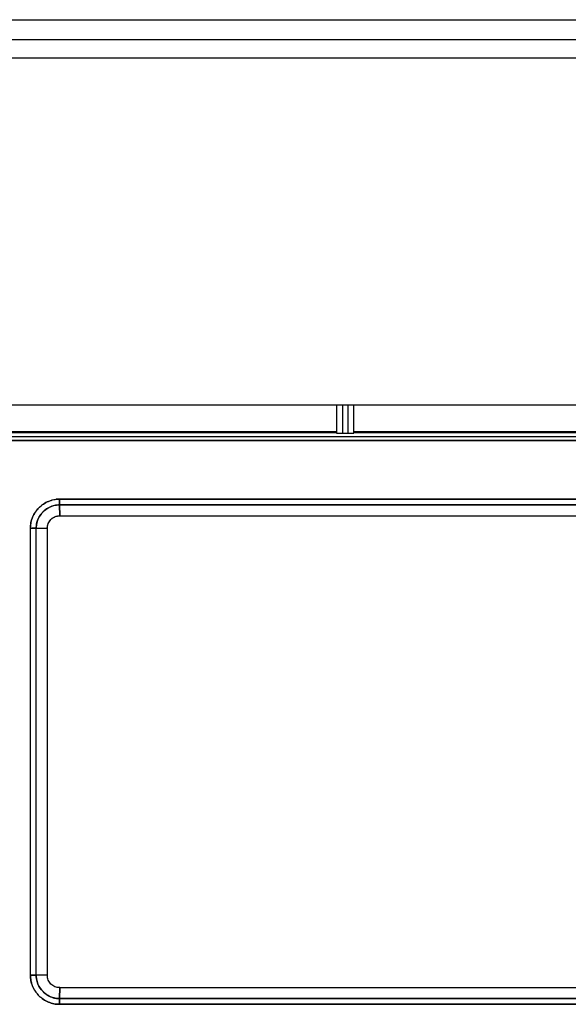
# Model space of a CAD drawing. Units: millimetres. Extents: x -2767 to -2244, y -5528 to -5146.
# Drawn here: x -2525 to -2522, y -5355 to -5350 of the extents above; entities that cross this region are included whole.
import ezdxf

# ---------------------------------------------------------------- set-up
doc = ezdxf.new("R2010")
doc.units = ezdxf.units.MM

msp = doc.modelspace()

# ---------------------------------------------------------------- linework, layer by layer
at = {"color": 7, "linetype": 'Continuous', "lineweight": 25}
for p, q in [((-2530.87455, -5350.13779), (-2516.33347, -5350.13779)), ((-2519.02444, -5350.34446), (-2528.18359, -5350.34446)), ((-2527.11855, -5352.20605), (-2520.08947, -5352.20605)), ((-2523.65068, -5352.20605), (-2523.65068, -5352.35715)), ((-2523.61734, -5352.35832), (-2523.61734, -5352.20605)), ((-2523.59068, -5352.20605), (-2523.59068, -5352.35832)), ((-2523.55734, -5352.35715), (-2523.55734, -5352.20605)), ((-2525.89068, -5352.34839), (-2523.65068, -5352.34839)), ((-2525.89068, -5352.35482), (-2523.65068, -5352.35482)), ((-2523.55734, -5352.34839), (-2521.31734, -5352.34839)), ((-2523.55734, -5352.35482), (-2521.31734, -5352.35482)), ((-2523.61734, -5352.35832), (-2523.59068, -5352.35832)), ((-2523.55734, -5352.35715), (-2523.55734, -5352.35715)), ((-2525.13837, -5352.71188), (-2522.07023, -5352.71189)), ((-2522.07023, -5352.71189), (-2525.13837, -5352.71188)), ((-2525.13734, -5352.80112), (-2525.13855, -5352.74283)), ((-2522.06962, -5352.74283), (-2525.13855, -5352.74283)), ((-2525.13855, -5352.74283), (-2525.13734, -5352.80112)), ((-2525.13855, -5352.74283), (-2522.06962, -5352.74283)), ((-2525.13734, -5352.80112), (-2522.07068, -5352.80112)), ((-2525.13734, -5352.80112), (-2522.07068, -5352.80137)), ((-2525.29459, -5355.26702), (-2525.29459, -5352.86854)), ((-2525.26346, -5352.86778), (-2525.20392, -5352.86778)), ((-2525.26346, -5355.26778), (-2525.26346, -5352.86778)), ((-2525.20392, -5352.86778), (-2525.20392, -5355.26778)), ((-2525.20392, -5355.26778), (-2525.26346, -5355.26778)), ((-2525.20392, -5355.26778), (-2525.26346, -5355.26778)), ((-2525.13735, -5355.33419), (-2525.13855, -5355.39273)), ((-2525.13855, -5355.39274), (-2525.13735, -5355.33419)), ((-2522.07068, -5355.33445), (-2525.13735, -5355.33419)), ((-2522.07068, -5355.33445), (-2525.13734, -5355.33445)), ((-2525.13855, -5355.39273), (-2522.06962, -5355.39273)), ((-2522.06962, -5355.39273), (-2525.13855, -5355.39273)), ((-2522.07023, -5355.42368), (-2525.13837, -5355.42368)), ((-2525.13837, -5355.42368), (-2522.07023, -5355.42368))]:
    msp.add_line(p, q, dxfattribs=at)
for points, knots in [([(-2530.87072, -5350.24446), (-2529.6597, -5350.24446), (-2527.23806, -5350.24446), (-2523.60401, -5350.24446), (-2519.96996, -5350.24446), (-2517.54832, -5350.24446), (-2516.3373, -5350.24446)], [0, 0, 0, 0, 0.25004125, 0.5, 0.74995875, 1, 1, 1, 1]), ([(-2527.1212, -5352.39641), (-2525.80818, -5352.39696), (-2523.46351, -5352.39794), (-2521.1189, -5352.39687), (-2520.08727, -5352.39641)], [0, 0, 0, 0, 0.5599986, 1, 1, 1, 1]), ([(-2523.65068, -5352.35715), (-2523.65023, -5352.3573), (-2523.64954, -5352.35752), (-2523.64539, -5352.3578), (-2523.64109, -5352.35798), (-2523.63578, -5352.35813), (-2523.62802, -5352.35828), (-2523.62154, -5352.3583), (-2523.61734, -5352.35832)], [0, 0, 0, 0, 0.2395108, 0.3694699, 0.5000984, 0.630027, 0.7606249, 1, 1, 1, 1]), ([(-2523.65068, -5352.35715), (-2523.65049, -5352.35724), (-2523.65012, -5352.35742), (-2523.64731, -5352.35766), (-2523.64335, -5352.35786), (-2523.63712, -5352.35807), (-2523.62834, -5352.35826), (-2523.62081, -5352.3583), (-2523.61734, -5352.35832)], [0, 0, 0, 0, 0.1550578, 0.3015929, 0.4396, 0.5690746, 0.8014365, 1, 1, 1, 1]), ([(-2523.59068, -5352.35832), (-2523.58721, -5352.3583), (-2523.57969, -5352.35826), (-2523.5709, -5352.35807), (-2523.56468, -5352.35786), (-2523.56071, -5352.35766), (-2523.5579, -5352.35742), (-2523.55753, -5352.35724), (-2523.55734, -5352.35715)], [0, 0, 0, 0, 0.1985628, 0.4309245, 0.5603991, 0.6984065, 0.8449418, 1, 1, 1, 1]), ([(-2523.59068, -5352.35832), (-2523.58649, -5352.3583), (-2523.58002, -5352.35828), (-2523.57224, -5352.35813), (-2523.56698, -5352.35798), (-2523.56269, -5352.3578), (-2523.56087, -5352.35767), (-2523.56, -5352.3576)], [0, 0, 0, 0, 0.3203283, 0.4941766, 0.6689603, 0.8428501, 1, 1, 1, 1]), ([(-2525.13837, -5352.71188), (-2525.13898, -5352.71187), (-2525.14414, -5352.7118), (-2525.15104, -5352.71209), (-2525.17078, -5352.71424), (-2525.19579, -5352.72117), (-2525.22342, -5352.73627), (-2525.23897, -5352.74848), (-2525.24627, -5352.75532), (-2525.24817, -5352.75719), (-2525.24872, -5352.75774), (-2525.26327, -5352.77229), (-2525.281, -5352.7985), (-2525.29196, -5352.83437), (-2525.2946, -5352.85477), (-2525.29459, -5352.86505), (-2525.29459, -5352.86854)], [0, 0, 0, 0, 0.0075578, 0.0630514, 0.0842536, 0.2504714, 0.3755647, 0.4672672, 0.49135, 0.4979251, 0.4998448, 0.5008524, 0.749592, 0.874341, 0.9574055, 1, 1, 1, 1]), ([(-2525.29459, -5352.86854), (-2525.2942, -5352.85837), (-2525.29341, -5352.83784), (-2525.28083, -5352.7986), (-2525.25181, -5352.75506), (-2525.20833, -5352.72595), (-2525.1691, -5352.71317), (-2525.14854, -5352.71231), (-2525.13837, -5352.71188)], [0, 0, 0, 0, 0.1240051, 0.2505928, 0.4996533, 0.7490906, 0.875822, 1, 1, 1, 1]), ([(-2525.13855, -5352.74283), (-2525.13855, -5352.74154), (-2525.13853, -5352.73861), (-2525.13852, -5352.73043), (-2525.13847, -5352.72076), (-2525.13839, -5352.71417), (-2525.13837, -5352.71188)], [0, 0, 0, 0, 0.2206959, 0.5002312, 0.8268167, 1, 1, 1, 1]), ([(-2525.26346, -5352.86778), (-2525.26314, -5352.85962), (-2525.2625, -5352.84332), (-2525.2542, -5352.81779), (-2525.24181, -5352.79643), (-2525.23099, -5352.78399), (-2525.22627, -5352.77927), (-2525.22472, -5352.77774), (-2525.21284, -5352.7666), (-2525.19238, -5352.75324), (-2525.16588, -5352.74499), (-2525.14963, -5352.7428), (-2525.14144, -5352.74282), (-2525.13855, -5352.74283)], [0, 0, 0, 0, 0.1245698, 0.2488403, 0.4067287, 0.4995773, 0.500521, 0.5089093, 0.533054, 0.7499877, 0.8746117, 0.9558779, 1, 1, 1, 1]), ([(-2525.13855, -5352.74283), (-2525.1455, -5352.74305), (-2525.16184, -5352.74359), (-2525.19341, -5352.75333), (-2525.22895, -5352.77753), (-2525.25326, -5352.81334), (-2525.2628, -5352.84491), (-2525.26327, -5352.86119), (-2525.26346, -5352.86778)], [0, 0, 0, 0, 0.1062761, 0.2502559, 0.5006138, 0.7507603, 0.8990458, 1, 1, 1, 1]), ([(-2525.20392, -5352.86778), (-2525.20304, -5352.8594), (-2525.20168, -5352.84646), (-2525.1934, -5352.83092), (-2525.1848, -5352.82032), (-2525.1742, -5352.8117), (-2525.15867, -5352.80339), (-2525.14573, -5352.80201), (-2525.13734, -5352.80112)], [0, 0, 0, 0, 0.2394862, 0.3695789, 0.5, 0.630079, 0.760514, 1, 1, 1, 1]), ([(-2525.20392, -5352.86778), (-2525.20362, -5352.86218), (-2525.20307, -5352.85182), (-2525.19655, -5352.83544), (-2525.18768, -5352.82324), (-2525.17576, -5352.8128), (-2525.16415, -5352.80603), (-2525.15024, -5352.80161), (-2525.14148, -5352.80127), (-2525.13734, -5352.80112)], [0, 0, 0, 0, 0.1598808, 0.2957039, 0.4996607, 0.585954, 0.7493999, 0.8815297, 1, 1, 1, 1]), ([(-2525.29459, -5352.86854), (-2525.29032, -5352.86845), (-2525.28229, -5352.86829), (-2525.27277, -5352.86807), (-2525.26668, -5352.86791), (-2525.26442, -5352.86782), (-2525.26346, -5352.86778)], [0, 0, 0, 0, 0.3212816, 0.6043036, 0.8316956, 1, 1, 1, 1]), ([(-2525.13837, -5355.42368), (-2525.14855, -5355.42324), (-2525.16912, -5355.42236), (-2525.20835, -5355.40966), (-2525.2518, -5355.3805), (-2525.28077, -5355.33697), (-2525.29341, -5355.29773), (-2525.2942, -5355.27718), (-2525.29459, -5355.26702)], [0, 0, 0, 0, 0.1243031, 0.2510954, 0.5000762, 0.7493162, 0.8760049, 1, 1, 1, 1]), ([(-2525.26346, -5355.26778), (-2525.26442, -5355.26774), (-2525.26668, -5355.26765), (-2525.27277, -5355.26749), (-2525.28229, -5355.26727), (-2525.29032, -5355.26711), (-2525.29459, -5355.26702)], [0, 0, 0, 0, 0.1682244, 0.3955862, 0.6786367, 1, 1, 1, 1]), ([(-2525.29459, -5355.26702), (-2525.29419, -5355.27731), (-2525.29353, -5355.29425), (-2525.28798, -5355.31409), (-2525.28074, -5355.33321), (-2525.27086, -5355.35141), (-2525.25836, -5355.36767), (-2525.23752, -5355.39004), (-2525.20847, -5355.4098), (-2525.1742, -5355.42043), (-2525.15548, -5355.42318), (-2525.14576, -5355.42367), (-2525.14059, -5355.42371), (-2525.13895, -5355.42369), (-2525.13837, -5355.42368)], [0, 0, 0, 0, 0.12542388, 0.2063847, 0.25040474, 0.37535801, 0.45764836, 0.50053101, 0.74912048, 0.87398143, 0.9367622, 0.97996859, 0.99291403, 1, 1, 1, 1]), ([(-2525.26346, -5355.26778), (-2525.26326, -5355.27454), (-2525.26277, -5355.29081), (-2525.25316, -5355.32235), (-2525.22895, -5355.35803), (-2525.19329, -5355.38233), (-2525.16169, -5355.39201), (-2525.14534, -5355.39252), (-2525.13855, -5355.39274)], [0, 0, 0, 0, 0.1033903, 0.2492309, 0.4993345, 0.7497007, 0.8961111, 1, 1, 1, 1]), ([(-2525.13855, -5355.39273), (-2525.14135, -5355.39274), (-2525.15762, -5355.39277), (-2525.17446, -5355.38854), (-2525.19113, -5355.38124), (-2525.20575, -5355.3738), (-2525.23162, -5355.35409), (-2525.25327, -5355.3222), (-2525.2628, -5355.29063), (-2525.26327, -5355.27435), (-2525.26346, -5355.26778)], [0, 0, 0, 0, 0.0429352, 0.2496543, 0.2580039, 0.322285, 0.5008563, 0.7508754, 0.8994195, 1, 1, 1, 1]), ([(-2525.13734, -5355.33445), (-2525.14623, -5355.33342), (-2525.1637, -5355.3314), (-2525.18569, -5355.31597), (-2525.19788, -5355.29783), (-2525.20321, -5355.28111), (-2525.20369, -5355.27223), (-2525.20392, -5355.26778)], [0, 0, 0, 0, 0.2543152, 0.4996331, 0.7448136, 0.8720466, 1, 1, 1, 1]), ([(-2525.13735, -5355.33419), (-2525.14115, -5355.33405), (-2525.14971, -5355.33374), (-2525.16647, -5355.32864), (-2525.18522, -5355.31606), (-2525.19819, -5355.29716), (-2525.20347, -5355.28039), (-2525.20379, -5355.27151), (-2525.20392, -5355.26778)], [0, 0, 0, 0, 0.1093707, 0.2462506, 0.4996961, 0.7444714, 0.89284, 1, 1, 1, 1]), ([(-2525.13837, -5355.42368), (-2525.13839, -5355.4214), (-2525.13847, -5355.41481), (-2525.13852, -5355.40514), (-2525.13853, -5355.39695), (-2525.13855, -5355.39403), (-2525.13855, -5355.39273)], [0, 0, 0, 0, 0.1730578, 0.4997675, 0.7792579, 1, 1, 1, 1])]:
    msp.add_open_spline(points, degree=3, knots=knots, dxfattribs=at)
for points in [[(-2520.08727, -5352.39641), (-2521.25959, -5352.39692), (-2523.60423, -5352.39794), (-2525.94887, -5352.39692), (-2527.1212, -5352.39641)], [(-2520.0876, -5352.37642), (-2521.25982, -5352.37693), (-2523.60426, -5352.37795), (-2525.9487, -5352.37693), (-2527.12092, -5352.37642)], [(-2520.0876, -5352.37642), (-2521.25982, -5352.37693), (-2523.60426, -5352.37795), (-2525.9487, -5352.37693), (-2527.12092, -5352.37642)], [(-2525.13837, -5352.71188), (-2525.13839, -5352.71519), (-2525.13845, -5352.72181), (-2525.1385, -5352.73081), (-2525.13853, -5352.73835), (-2525.13855, -5352.74134), (-2525.13855, -5352.74283)], [(-2525.26346, -5352.86778), (-2525.26498, -5352.86784), (-2525.26801, -5352.86797), (-2525.2756, -5352.86816), (-2525.28465, -5352.86835), (-2525.29127, -5352.86847), (-2525.29459, -5352.86854)], [(-2525.29459, -5355.26702), (-2525.29127, -5355.26708), (-2525.28465, -5355.26721), (-2525.2756, -5355.2674), (-2525.26801, -5355.26759), (-2525.26498, -5355.26772), (-2525.26346, -5355.26778)], [(-2525.13855, -5355.39273), (-2525.13855, -5355.39423), (-2525.13853, -5355.39722), (-2525.1385, -5355.40475), (-2525.13845, -5355.41376), (-2525.13839, -5355.42037), (-2525.13837, -5355.42368)]]:
    msp.add_open_spline(points, degree=3, dxfattribs=at)

doc.saveas('drawing.dxf')
